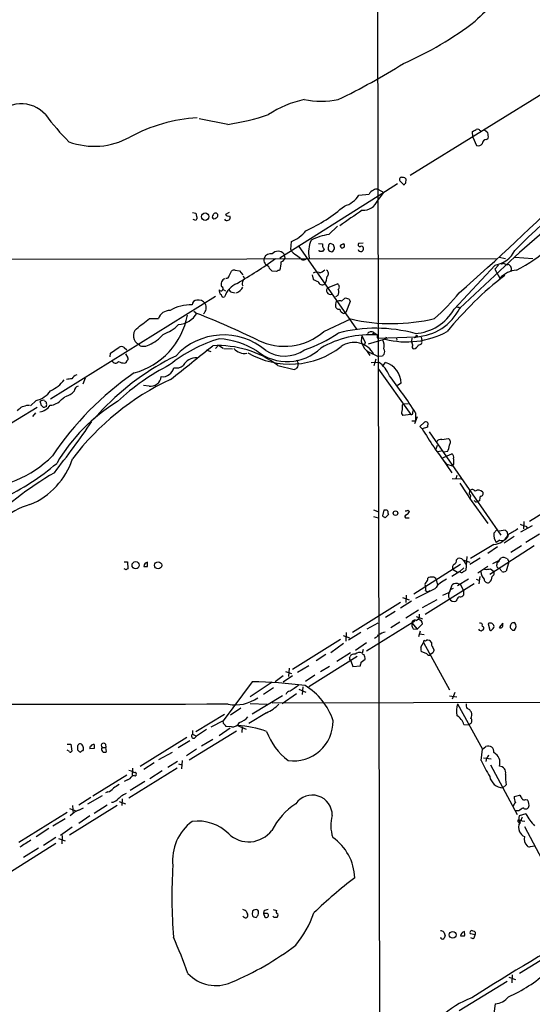
# Model space of a CAD drawing. Extents: x 0 to 1024, y 15 to 824.
# Drawn here: x 204 to 296, y 206 to 384 of the extents above; entities that cross this region are included whole.
import ezdxf

# ---------------------------------------------------------------- set-up
doc = ezdxf.new("R2010")
doc.units = 0
doc.header["$MEASUREMENT"] = 0
doc.layers.add('MAIN', color=5, linetype='CONTINUOUS')

msp = doc.modelspace()

# ---------------------------------------------------------------- linework, layer by layer
at = {"layer": 'MAIN'}
for p, q in [((268.3087, 432.7313), (268.986, 46.1433)), ((304.2073, 374.396), (274.2353, 355.854)), ((241.3, 365.0827), (236.1353, 366.0987)), ((285.5807, 362.7967), (285.496, 363.8127)), ((288.29, 363.5587), (287.6973, 364.0667)), ((285.5807, 362.7967), (286.258, 361.2727)), ((288.036, 362.3733), (288.3747, 362.6273)), ((271.9493, 354.33), (268.478, 352.1287)), ((272.3727, 354.9227), (273.1347, 354.1607)), ((273.4733, 354.4993), (273.558, 355.1767)), ((268.478, 352.1287), (250.698, 340.9527)), ((265.0067, 352.298), (266.8693, 352.4673)), ((268.3933, 353.3987), (269.494, 352.806)), ((268.3933, 351.3667), (269.494, 352.806)), ((234.95, 349.1653), (235.5427, 349.0807)), ((235.5427, 349.0807), (235.6273, 348.488)), ((241.554, 349.1653), (240.8767, 348.8267)), ((241.6387, 348.5727), (241.7233, 348.3187)), ((235.5427, 347.726), (235.0347, 347.8953)), ((235.6273, 347.98), (235.5427, 347.726)), ((259.588, 345.186), (261.112, 346.71)), ((252.73, 342.4767), (252.8147, 343.916)), ((254, 343.2387), (264.5833, 328.0833)), ((257.7253, 343.5773), (258.4027, 343.4927)), ((258.4027, 343.4927), (258.4027, 343.0693)), ((260.4347, 343.3233), (259.842, 343.5773)), ((261.7893, 342.8153), (261.7047, 343.2387)), ((265.7687, 343.662), (264.922, 343.5773)), ((251.46, 341.7147), (251.6293, 340.9527)), ((253.746, 341.4607), (254.4233, 340.9527)), ((257.8947, 342.138), (257.81, 342.392)), ((258.7413, 342.5613), (258.4027, 342.138)), ((260.2653, 342.138), (260.604, 342.646)), ((27.3473, 340.5293), (289.814, 340.868)), ((247.9887, 340.0213), (248.2427, 339.598)), ((282.194, 331.724), (289.6447, 339.6827)), ((283.21, 331.8933), (292.2693, 340.36)), ((290.2373, 339.6827), (289.56, 338.9207)), ((290.322, 341.122), (291.5073, 340.868)), ((290.7453, 339.852), (291.084, 340.106)), ((293.2007, 341.122), (296.418, 340.868)), ((241.554, 337.7353), (241.9773, 338.582)), ((242.6547, 338.7513), (243.4167, 338.6667)), ((243.4167, 338.6667), (244.0093, 337.9047)), ((250.1053, 338.4973), (249.3433, 338.582)), ((256.54, 337.9047), (256.7093, 337.1427)), ((289.56, 338.9207), (290.4913, 337.312)), ((244.094, 337.7353), (244.2633, 337.312)), ((259.4187, 335.6187), (261.112, 336.296)), ((240.4533, 335.28), (240.8767, 335.026)), ((242.062, 334.772), (242.6547, 334.6873)), ((239.0987, 334.01), (209.296, 315.468)), ((261.1967, 334.1793), (260.7733, 333.9253)), ((260.858, 332.994), (260.7733, 332.486)), ((261.874, 333.1633), (262.382, 333.6713)), ((263.398, 333.0787), (262.636, 331.1313)), ((263.2287, 333.502), (263.398, 333.0787)), ((235.204, 331.3853), (235.712, 330.962)), ((262.2973, 330.962), (262.636, 331.1313)), ((283.1253, 332.0627), (283.21, 331.8087)), ((227.1607, 330.0307), (228.7693, 330.0307)), ((258.6567, 327.66), (263.5673, 329.946)), ((267.716, 327.4907), (267.3773, 327.0673)), ((267.716, 327.4907), (268.3087, 327.0673)), ((265.5147, 326.9827), (265.43, 325.9667)), ((265.5147, 326.9827), (266.1073, 325.7127)), ((266.1073, 325.7127), (265.938, 325.12)), ((269.748, 326.3053), (266.7, 325.374)), ((268.3087, 326.5593), (268.5627, 326.4747)), ((268.5627, 326.4747), (275.336, 326.7287)), ((269.9173, 326.644), (269.8327, 326.3053)), ((271.78, 326.4747), (271.8647, 326.136)), ((274.574, 326.4747), (274.4893, 325.9667)), ((274.7433, 325.2047), (274.4893, 325.9667)), ((275.59, 326.644), (274.9973, 326.5593)), ((276.2673, 326.644), (276.352, 326.0513)), ((220.0487, 323.088), (220.1333, 323.7653)), ((220.1333, 323.7653), (221.6573, 324.866)), ((222.5887, 324.7813), (223.0967, 324.358)), ((222.8427, 323.6807), (223.266, 322.9187)), ((237.4053, 324.358), (238.252, 324.104)), ((239.0987, 324.612), (239.6067, 325.2047)), ((239.6067, 325.2047), (240.4533, 324.6967)), ((240.6227, 324.612), (242.1467, 324.5273)), ((266.3613, 324.2733), (266.954, 323.342)), ((266.6153, 324.104), (268.478, 323.1727)), ((253.746, 322.58), (254, 321.9873)), ((267.208, 322.072), (268.5627, 322.1567)), ((268.0547, 322.6647), (267.716, 321.4793)), ((269.24, 323.2573), (268.478, 323.1727)), ((269.4093, 321.564), (269.8327, 322.072)), ((250.3593, 321.564), (253.3227, 320.802)), ((268.5627, 320.8867), (274.4047, 312.674)), ((215.5613, 319.278), (215.138, 318.1773)), ((272.6267, 318.3467), (271.9493, 317.9233)), ((227.076, 317.8387), (226.06, 317.9233)), ((206.6713, 315.214), (205.6553, 314.2827)), ((211.2433, 315.3833), (211.836, 315.8913)), ((206.8407, 313.944), (196.1727, 307.5093)), ((204.978, 314.3673), (205.486, 314.3673)), ((206.5867, 313.0127), (205.994, 312.3353)), ((208.026, 313.944), (207.6027, 314.3673)), ((218.694, 313.6053), (217.17, 311.912)), ((272.8807, 314.452), (273.05, 314.6213)), ((273.05, 314.6213), (273.8967, 314.706)), ((274.7433, 313.0127), (274.828, 313.436)), ((275.2513, 313.0127), (275.2513, 311.5733)), ((274.4047, 312.674), (272.9653, 312.5047)), ((274.574, 311.5733), (275.2513, 311.5733)), ((275.082, 311.0653), (275.59, 312.3353)), ((276.0133, 310.5573), (276.86, 311.3193)), ((276.4367, 310.134), (276.0133, 310.5573)), ((277.368, 310.388), (276.4367, 310.134)), ((277.368, 310.642), (277.368, 310.388)), ((277.7067, 309.5413), (290.6607, 290.9147)), ((279.9927, 308.1867), (281.178, 308.356)), ((278.9767, 306.4933), (279.2307, 307.1707)), ((279.2307, 305.9853), (279.908, 306.1547)), ((281.0087, 305.9853), (280.3313, 305.9007)), ((279.9927, 304.8), (281.7707, 305.562)), ((279.9927, 304.8), (281.7707, 302.1753)), ((280.8393, 303.6993), (281.94, 303.4453)), ((282.1093, 303.6993), (281.94, 303.4453)), ((281.8553, 301.1593), (283.464, 301.0747)), ((282.702, 301.6673), (282.5327, 301.0747)), ((283.21, 300.3127), (285.4113, 297.0107)), ((284.988, 298.2807), (285.0727, 298.958)), ((304.546, 298.7887), (295.8253, 293.37)), ((284.988, 297.6033), (288.29, 293.0313)), ((286.766, 297.0953), (286.4273, 297.0107)), ((267.6313, 295.4867), (268.3933, 295.148)), ((269.494, 295.402), (269.24, 294.386)), ((269.748, 295.402), (269.494, 295.402)), ((273.812, 295.402), (274.1507, 295.148)), ((267.6313, 294.3013), (268.478, 294.0473)), ((269.748, 294.0473), (270.3407, 294.64)), ((273.7273, 294.0473), (274.066, 294.0473)), ((289.3907, 291.2533), (289.8987, 291.846)), ((290.322, 291.6767), (291.4227, 291.846)), ((296.3333, 292.608), (294.2167, 291.4227)), ((294.8093, 293.37), (294.7247, 292.0153)), ((295.148, 292.5233), (295.4867, 292.1847)), ((290.4913, 289.9833), (289.814, 289.56)), ((293.0313, 290.6607), (291.2533, 289.4753)), ((291.7613, 291.5073), (291.846, 290.83)), ((297.6033, 291.084), (295.148, 289.56)), ((289.3907, 289.2213), (285.1573, 286.6813)), ((290.068, 288.798), (288.29, 287.6127)), ((296.672, 288.9673), (288.6287, 283.8027)), ((294.386, 288.9673), (292.4387, 287.782)), ((282.6173, 286.4273), (282.8713, 286.6813)), ((283.8027, 286.4273), (285.0727, 286.004)), ((283.8873, 286.3427), (284.3107, 285.6653)), ((284.48, 287.02), (284.3107, 284.5647)), ((286.9353, 286.766), (285.0727, 285.5807)), ((290.322, 286.3427), (289.1367, 285.75)), ((290.322, 286.3427), (290.6607, 286.766)), ((291.846, 286.5967), (292.1, 286.0887)), ((222.5887, 286.0887), (223.1813, 286.0887)), ((222.9273, 284.6493), (222.5887, 284.8187)), ((223.1813, 286.0887), (223.266, 284.8187)), ((226.822, 285.242), (226.822, 286.004)), ((274.9127, 280.3313), (283.3793, 285.6653)), ((281.94, 284.734), (282.7867, 284.226)), ((283.972, 284.988), (283.21, 284.3107)), ((288.29, 285.242), (286.512, 284.0567)), ((288.798, 284.8187), (289.306, 284.3953)), ((289.8987, 285.1573), (290.2373, 284.9033)), ((290.4913, 284.8187), (290.2373, 284.9033)), ((292.1, 286.0887), (291.592, 284.3953)), ((278.9767, 282.8713), (279.2307, 281.8553)), ((283.21, 284.3107), (281.7707, 283.464)), ((284.8187, 282.956), (282.7867, 281.7707)), ((286.1733, 282.956), (286.6813, 282.7867)), ((286.8507, 283.464), (286.6813, 282.1093)), ((278.7227, 281.178), (275.2513, 279.4847)), ((276.9447, 276.606), (285.8347, 282.194)), ((281.5167, 280.924), (281.8553, 281.94)), ((282.0247, 281.2627), (281.6013, 281.0933)), ((283.1253, 282.0247), (283.2947, 282.0247)), ((283.2947, 282.0247), (283.8873, 280.924)), ((272.8807, 279.654), (274.066, 279.2307)), ((273.558, 280.0773), (273.4733, 278.7227)), ((279.0613, 279.2307), (276.4367, 277.7913)), ((277.0293, 280.924), (277.368, 280.67)), ((277.368, 280.67), (277.876, 280.924)), ((281.178, 280.5007), (280.0773, 279.9927)), ((282.702, 279.2307), (282.5327, 278.9767)), ((283.8873, 280.924), (283.8873, 280.0773)), ((263.8213, 273.3887), (272.542, 278.8073)), ((274.4893, 278.9767), (272.542, 277.7067)), ((271.526, 277.114), (269.8327, 276.0133)), ((275.7593, 277.368), (273.4733, 275.9287)), ((275.336, 276.1827), (276.5213, 275.7593)), ((275.336, 275.5053), (275.844, 275.844)), ((266.3613, 270.002), (275.082, 275.4207)), ((268.3933, 274.9973), (266.446, 273.8967)), ((272.3727, 275.1667), (270.764, 274.1507)), ((274.574, 275.082), (275.5053, 273.8967)), ((274.828, 273.9813), (275.5053, 273.8967)), ((276.5213, 274.9127), (275.5053, 273.8967)), ((287.274, 274.4893), (287.528, 274.32)), ((288.3747, 274.9127), (288.6287, 273.7273)), ((290.9993, 274.9973), (290.322, 274.2353)), ((290.9993, 274.7433), (290.9993, 274.9973)), ((262.128, 272.796), (263.3133, 272.3727)), ((262.7207, 273.304), (262.636, 271.78)), ((265.3453, 273.304), (263.144, 271.9493)), ((276.098, 273.558), (275.7593, 272.542)), ((275.9287, 273.05), (276.7753, 272.9653)), ((261.7047, 272.034), (252.984, 266.6153)), ((262.2127, 271.3567), (259.9267, 269.6633)), ((266.3613, 271.4413), (264.414, 270.0867)), ((276.1827, 270.6793), (276.6907, 271.526)), ((276.6907, 271.526), (281.3473, 262.9747)), ((278.384, 270.5947), (278.5533, 270.1713)), ((264.668, 268.986), (255.9473, 263.4827)), ((258.9953, 269.3247), (257.302, 268.224)), ((263.4827, 269.6633), (261.0273, 268.0547)), ((263.3133, 268.732), (263.398, 268.986)), ((265.7687, 270.256), (265.5993, 269.5787)), ((277.2833, 269.494), (276.2673, 269.9173)), ((278.384, 269.6633), (277.9607, 269.3247)), ((252.3913, 266.8693), (252.3067, 265.3453)), ((255.9473, 267.2927), (253.9153, 266.1073)), ((259.6727, 267.208), (258.064, 266.192)), ((263.5673, 268.224), (263.906, 267.208)), ((263.906, 267.208), (265.2607, 267.2927)), ((265.43, 267.97), (266.1073, 268.478)), ((251.2907, 265.5147), (249.8513, 264.414)), ((252.984, 265.5147), (251.2907, 264.3293)), ((251.714, 266.2767), (252.8147, 265.938)), ((257.048, 265.5993), (255.3547, 264.4987)), ((245.7027, 264.414), (240.4533, 257.3867)), ((249.3433, 264.3293), (245.364, 261.7047)), ((249.5973, 263.3133), (247.7347, 262.128)), ((254.8467, 263.4827), (254.762, 262.128)), ((251.206, 261.874), (245.7027, 258.572)), ((249.3433, 260.604), (665.6493, 261.4507)), ((253.746, 262.2127), (251.1213, 260.4347)), ((254.1693, 263.0593), (255.4393, 262.5513)), ((281.3473, 261.874), (282.702, 261.7047)), ((282.3633, 262.4667), (281.8553, 261.2813)), ((243.6707, 259.6727), (241.808, 258.4027)), ((245.364, 260.5193), (248.412, 260.35)), ((282.7867, 260.4347), (287.3587, 252.222)), ((235.5427, 255.4393), (240.7073, 258.572)), ((248.3273, 258.826), (245.11, 256.8787)), ((240.4533, 257.3867), (238.252, 256.2013)), ((240.538, 256.8787), (240.4533, 257.3867)), ((241.9773, 256.286), (241.046, 256.3707)), ((243.078, 256.54), (244.602, 255.8627)), ((243.9247, 256.286), (243.84, 255.27)), ((283.972, 256.7093), (284.9033, 256.6247)), ((285.1573, 256.8787), (284.9033, 256.6247)), ((233.934, 254.3387), (225.4673, 249.0893)), ((242.9087, 255.524), (234.3573, 250.2747)), ((234.95, 255.6087), (234.95, 254.9313)), ((234.95, 254.9313), (235.6273, 254.5927)), ((235.2887, 254.254), (235.6273, 254.5927)), ((237.49, 255.778), (235.6273, 254.5927)), ((241.7233, 256.032), (239.776, 254.6773)), ((212.2593, 253.1533), (212.9367, 253.1533)), ((212.9367, 253.1533), (213.106, 251.8833)), ((218.6093, 252.5607), (219.2867, 252.5607)), ((219.202, 253.1533), (219.2867, 252.5607)), ((219.3713, 251.7987), (219.2867, 252.5607)), ((234.442, 253.746), (232.3253, 252.476)), ((238.5907, 254), (236.5587, 252.8147)), ((287.3587, 252.222), (287.9513, 252.73)), ((212.6827, 251.7987), (212.2593, 252.0527)), ((217.17, 252.3913), (216.408, 252.3067)), ((228.854, 250.3593), (231.3093, 251.714)), ((235.6273, 252.222), (233.8493, 251.0367)), ((287.1047, 250.19), (287.3587, 252.222)), ((228.0073, 249.7667), (226.1447, 248.5813)), ((232.2407, 250.0207), (230.4627, 248.92)), ((232.41, 249.5973), (233.0027, 249.428)), ((233.0873, 250.19), (232.918, 248.666)), ((287.528, 250.698), (288.8827, 250.5287)), ((288.036, 250.6133), (287.9513, 250.0207)), ((288.798, 249.428), (293.624, 240.4533)), ((223.0967, 247.5653), (216.916, 243.7553)), ((232.156, 248.8353), (223.4353, 243.4167)), ((224.1127, 248.8353), (224.028, 247.396)), ((224.3667, 247.4807), (224.028, 247.396)), ((229.4467, 248.3273), (227.2453, 246.888)), ((223.1813, 246.7187), (222.5887, 246.38)), ((226.314, 246.38), (223.6893, 244.7713)), ((291.592, 245.7873), (290.9993, 245.2793)), ((218.6093, 243.84), (215.9847, 242.316)), ((219.6253, 244.5173), (219.202, 244.348)), ((293.0313, 243.6707), (294.0473, 243.9247)), ((221.3187, 242.062), (212.6827, 236.728)), ((213.2753, 242.062), (213.36, 240.6227)), ((216.5773, 243.5013), (214.376, 242.1467)), ((219.5407, 242.1467), (217.17, 240.6227)), ((221.6573, 242.824), (222.8427, 242.4007)), ((222.25, 243.2473), (222.1653, 242.062)), ((295.148, 243.1627), (295.4867, 243.078)), ((212.2593, 240.792), (203.5387, 235.3733)), ((212.6827, 241.554), (214.0373, 241.046)), ((214.376, 241.2153), (215.2227, 241.6387)), ((216.408, 240.1993), (214.376, 238.8447)), ((293.878, 241.1307), (293.37, 241.1307)), ((295.148, 240.538), (293.9627, 240.1993)), ((211.9207, 239.6913), (209.7193, 238.3367)), ((293.7933, 239.0987), (293.9627, 238.9293)), ((294.3013, 239.4373), (294.0473, 239.3527)), ((294.0473, 239.3527), (294.9787, 239.268)), ((208.9573, 237.9133), (206.6713, 236.3893)), ((213.1907, 238.1673), (211.074, 236.6433)), ((211.4127, 236.6433), (211.328, 235.1193)), ((294.894, 238.252), (299.6353, 229.4467)), ((210.2273, 235.204), (201.5913, 229.7007)), ((210.2273, 236.3047), (208.026, 234.8653)), ((210.7353, 236.1353), (211.9207, 235.712)), ((295.9947, 234.696), (296.7567, 234.7807)), ((207.0947, 234.3573), (204.3853, 232.664)), ((244.602, 223.012), (244.856, 222.4193)), ((245.7873, 223.012), (245.7027, 222.4193)), ((247.8193, 223.012), (247.7347, 222.5887)), ((247.7347, 222.5887), (247.9887, 221.9113)), ((248.4967, 222.5887), (247.7347, 222.5887)), ((249.5127, 223.266), (250.1053, 223.0967)), ((244.1787, 221.9113), (244.0093, 221.996)), ((246.2107, 221.9113), (246.4647, 221.8267)), ((249.682, 221.8267), (249.428, 222.0807)), ((280.3313, 219.202), (280.5853, 218.6093)), ((284.0567, 219.0327), (284.0567, 219.2867)), ((286.004, 218.694), (285.1573, 218.8633)), ((285.6653, 218.0167), (285.242, 218.186)), ((302.4293, 216.916), (294.0473, 211.7513)), ((291.7613, 210.312), (283.1253, 204.978)), ((292.1, 211.074), (293.2853, 210.6507)), ((292.6927, 211.4973), (292.608, 210.058)), ((289.6447, 206.248), (289.2213, 203.2))]:
    msp.add_line(p, q, dxfattribs=at)
for centre, radius in [((237.2306, 348.4323), 0.6683), ((271.616, 294.879), 0.4155), ((224.6544, 285.467), 0.6469), ((228.7186, 285.4562), 0.6455), ((281.9488, 218.7124), 0.6134)]:
    msp.add_circle(centre, radius, dxfattribs=at)
for centre, radius, start, end in [((301.4421, 369.1318), 21.233, 109.652045, 136.642321), ((247.1344, 434.9667), 64.3286, 293.757275, 307.173833), ((203.7112, 487.3783), 131.1225, 296.043654, 301.92504), ((203.9949, 362.9677), 5.8524, 41.697443, 144.662623), ((258.9153, 351.5141), 18.4544, 101.929241, 123.737169), ((258.191, 386.0349), 16.7524, 259.369819, 280.630181), ((243.7667, 393.0992), 44.0654, 216.544315, 224.982072), ((234.0213, 411.3843), 46.8702, 278.933892, 288.207067), ((237.3702, 337.5953), 28.7158, 93.141126, 118.644234), ((201.1947, 533.287), 189.2835, 296.447048, 296.676258), ((286.4274, 363.5588), 0.6447, 23.192756, 113.212594), ((286.0006, 362.881), 2.3876, 353.900432, 16.489619), ((217.1757, 374.4067), 13.2712, 249.822176, 298.97535), ((286.5544, 362.077), 0.8572, 249.770189, 327.090466), ((288.163, 361.4843), 0.898, 98.130102, 171.869898), ((359.0521, 279.3371), 91.1134, 118.942092, 136.281253), ((272.739, 355.1227), 0.4174, 70.15411, 208.634564), ((272.9653, 354.8378), 0.6827, 29.760495, 97.11773), ((188.654, 438.98), 119.7134, 314.885409, 315.114591), ((261.0977, 354.8242), 4.6542, 286.018277, 327.127344), ((267.9698, 352.1288), 1.1514, 107.097241, 162.902759), ((268.1818, 352.5516), 0.8731, 75.981264, 129.087174), ((24.5318, 630.8622), 393.1796, 311.124561, 315.131956), ((1011.4656, -472.025), 1084.9943, 130.5166794, 131.5181444), ((241.6055, 374.8807), 32.1463, 295.489077, 310.264042), ((265.7452, 352.4437), 2.8587, 267.07454, 337.868095), ((238.8628, 348.4215), 0.3713, 120.328633, 329.671367), ((239.0939, 348.6526), 0.428, 282.055492, 167.944508), ((241.427, 349.2076), 0.6693, 214.689739, 288.440363), ((656.5564, -223.4289), 693.6834, 124.3048442, 124.7121932), ((282.0454, 361.4382), 25.3942, 296.69794, 330.00241), ((235.5216, 348.234), 0.2751, 292.594233, 67.405767), ((241.1148, 348.1704), 0.4497, 205.043828, 306.882639), ((241.2747, 348.2509), 0.4537, 284.030118, 8.594459), ((249.7044, 350.8505), 7.6001, 294.15745, 318.989033), ((260.6066, 336.3585), 8.8861, 96.582216, 118.46941), ((261.0411, 342.0519), 5.1283, 155.604959, 192.376844), ((259.9521, 343.137), 0.4539, 104.039305, 188.578205), ((91.2238, 300.667), 174.5047, 13.919645, 14.148868), ((262.378, 342.4501), 1.0457, 94.42602, 143.692259), ((261.9869, 343.1963), 0.4292, 242.587157, 43.678315), ((265.1548, 343.3656), 0.3147, 137.717737, 289.667298), ((249.0926, 340.4479), 1.2914, 78.805795, 156.989004), ((250.4016, 340.7486), 1.433, 42.389607, 137.607697), ((254.5502, 343.2809), 1.9899, 203.83678, 246.16322), ((258.1487, 215.1381), 127.0002, 89.885409, 90.114591), ((385.5719, 427.4652), 152.6259, 213.57026, 213.799443), ((260.0734, 342.747), 0.6549, 150.518813, 222.171884), ((260.0536, 342.7305), 0.6292, 222.268789, 289.661787), ((265.3299, 342.6652), 0.5275, 200.94002, 7.1331), ((265.3876, 342.6036), 0.4827, 15.265529, 105.242626), ((288.6786, 344.7129), 5.1221, 280.871839, 331.988575), ((199.0749, 411.9452), 87.4003, 300.165331, 305.58658), ((248.7131, 340.5567), 0.9008, 153.921362, 216.4679), ((245.8475, 340.3429), 5.1049, 341.833727, 359.241264), ((250.6556, 341.2489), 1.0178, 286.932197, 343.080214), ((255.0019, 341.2772), 0.6634, 209.285299, 321.912146), ((291.9814, 341.1216), 1.3553, 228.535684, 267.856058), ((291.752, 338.9592), 0.8276, 326.073754, 77.530513), ((242.443, 338.1586), 0.6294, 70.344339, 137.723862), ((248.2534, 339.0108), 0.5873, 7.750666, 91.043932), ((122.0893, 211.836), 179.6055, 44.885409, 45.114591), ((250.757, 337.7952), 0.9579, 93.531189, 132.867946), ((257.3443, 337.1852), 1.234, 67.828717, 120.96933), ((257.7534, 339.7113), 1.3845, 272.343044, 320.783682), ((258.8481, 338.1734), 0.6589, 307.508153, 61.28406), ((293.7354, 334.4031), 4.3573, 93.693629, 138.118248), ((241.1265, 336.2479), 1.035, 108.856864, 206.381848), ((244.6, 332.593), 4.1144, 112.986114, 161.10618), ((241.0931, 337.7541), 0.4613, 253.399492, 357.664214), ((244.6212, 336.3712), 0.7387, 135.531974, 214.075117), ((258.1283, 339.028), 2.3596, 233.032491, 258.074325), ((258.3603, 336.8632), 0.7338, 191.308401, 309.387733), ((256.6484, 337.7199), 2.6018, 326.819929, 358.475938), ((260.8358, 335.7279), 0.6317, 314.846083, 64.071813), ((331.7259, 286.0052), 65.6959, 127.935221, 140.650107), ((240.5096, 334.9977), 0.7597, 164.92479, 238.68055), ((240.0922, 335.417), 0.3862, 215.035777, 73.897669), ((240.5757, 334.3675), 0.4614, 182.33528, 286.573158), ((242.1465, 335.3645), 0.5985, 188.116564, 261.883436), ((242.3205, 336.4286), 1.838, 288.664639, 336.757611), ((259.8491, 335.0784), 0.6907, 128.540634, 290.943416), ((260.0807, 334.8187), 1.2862, 330.18992, 21.018001), ((257.215, 355.1652), 33.0256, 310.442098, 321.679335), ((235.7331, 332.4649), 0.8681, 91.392836, 178.607164), ((236.0499, 331.9459), 1.4274, 33.80251, 103.69355), ((235.9163, 332.0178), 1.5044, 310.70044, 28.689489), ((303.3473, 248.4137), 94.6529, 116.443665, 116.672875), ((261.5353, 332.5286), 0.7194, 61.913927, 118.079046), ((262.5516, 332.3176), 1.3643, 60.24418, 97.141165), ((230.8265, 329.2814), 2.1894, 88.442722, 159.98671), ((234.4439, 325.8356), 6.6637, 86.374323, 122.270785), ((232.0334, 333.2409), 4.3273, 274.992681, 328.221703), ((173.0777, 173.1468), 169.7901, 64.296269, 68.352673), ((261.3914, 332.3421), 0.6346, 166.894405, 283.105595), ((262.4243, 331.851), 0.898, 188.130102, 261.869898), ((274.6, 336.0354), 8.7325, 273.72085, 330.41479), ((274.8734, 336.0187), 9.3015, 272.850716, 333.671309), ((282.9982, 332.528), 0.4824, 232.11564, 285.278039), ((220.9005, 333.1017), 13.3503, 285.048469, 349.301306), ((-239.7021, 921.7776), 753.7408, 308.0427364, 308.271918), ((270.9239, 361.7901), 32.6828, 256.991783, 283.652298), ((225.9552, 326.9155), 1.7107, 132.932022, 244.299211), ((226.8646, 334.5599), 7.9024, 290.375717, 314.566777), ((251.5289, 335.9752), 10.9521, 243.94686, 310.603224), ((246.8609, 348.6268), 25.6568, 288.932394, 304.197708), ((268.0645, 301.2231), 27.0473, 74.77654, 104.524286), ((267.2319, 326.8572), 0.7973, 52.614119, 151.577081), ((273.6055, 341.2592), 15.4434, 255.535349, 298.287212), ((224.4728, 331.5022), 6.7362, 292.733644, 319.77493), ((247.202, 301.4687), 26.0042, 106.592901, 129.101469), ((240.5573, 315.3284), 11.738, 49.644631, 137.507994), ((238.3401, 310.4507), 16.0039, 59.139393, 84.852375), ((267.1008, 309.2866), 17.8217, 86.113685, 120.153341), ((264.1444, 321.7266), 3.9927, 26.550932, 126.146911), ((268.3904, 326.492), 3.0066, 190.061961, 227.555693), ((395.3086, 326.8133), 127.0002, 179.885409, 180.114592), ((267.7424, 325.1303), 1.8525, 341.003634, 36.058299), ((275.649, 325.8572), 0.9579, 93.531189, 132.867946), ((275.4388, 326.8435), 0.1542, 348.704643, 228.156497), ((275.8651, 325.8185), 0.5397, 258.694232, 25.553719), ((222.0533, 324.0569), 0.9008, 53.5321, 116.078638), ((225.806, 325.7126), 0.6826, 209.738635, 277.12814), ((226.1424, 326.7534), 1.7364, 261.665511, 302.524084), ((-1289.2338, 2227.0902), 2439.6185, 308.5452169, 308.7743975), ((239.4714, 306.7824), 18.3587, 53.625209, 92.749632), ((244.3529, 326.3357), 2.6043, 221.442977, 279.245305), ((252.5506, 336.8661), 15.0774, 239.687187, 307.788495), ((252.0573, 331.1036), 8.8404, 231.461248, 313.553965), ((251.6078, 329.6166), 6.3602, 237.15246, 304.228009), ((268.7289, 323.9882), 0.936, 335.225715, 35.169052), ((275.054, 324.9225), 0.4197, 137.752022, 250.325973), ((274.6569, 325.6628), 1.164, 282.695391, 341.283299), ((252.7679, 280.841), 47.2708, 116.194011, 136.122486), ((221.0318, 322.6882), 0.7016, 203.295084, 320.435952), ((222.6083, 324.2171), 2.2307, 242.339073, 271.669733), ((222.6733, 322.4107), 0.4234, 270, 0), ((222.9272, 322.7494), 0.3787, 296.585347, 26.55152), ((235.55, 320.31), 2.6137, 86.446501, 151.329708), ((253.2803, 321.691), 0.7783, 315.005205, 22.376932), ((265.4763, 317.7091), 5.4136, 21.592297, 55.24139), ((354.0843, 238.7517), 119.7487, 134.885409, 135.114591), ((268.678, 318.2955), 3.9491, 0.742872, 72.9985), ((256.2459, 274.1362), 56.0269, 124.680388, 146.298899), ((249.0333, 285.7142), 40.2951, 116.90176, 133.289998), ((229.5189, 321.6172), 2.0992, 263.390941, 346.879977), ((231.9867, 323.0459), 1.9516, 257.470555, 310.596837), ((168.894, 447.9829), 152.6538, 303.578089, 303.807251), ((206.3042, 323.2858), 6.9687, 295.424391, 321.41197), ((212.8943, 316.2736), 2.843, 85.729587, 104.66191), ((214.5579, 318.2843), 1.6696, 108.167994, 150.411756), ((250.9015, 276.2796), 47.1627, 114.998634, 142.920127), ((227.3707, 319.7331), 1.9172, 261.157726, 353.978949), ((180.0881, 250.5798), 113.8152, 33.267333, 37.395496), ((205.6723, 319.515), 4.4155, 283.076315, 325.152447), ((211.5032, 318.5102), 2.5835, 281.206851, 321.651569), ((214.6244, 316.7888), 1.1015, 107.602583, 173.824094), ((207.9413, 314.5578), 0.7037, 68.83972, 136.214956), ((38.168, 272.356), 174.5654, 13.925632, 14.154815), ((293.0396, 399.7196), 119.7487, 224.885409, 225.114592), ((207.296, 314.4943), 1.2953, 342.894019, 17.105981), ((209.0135, 317.3028), 2.9422, 273.85488, 319.276829), ((238.1696, 287.5246), 32.2252, 121.351375, 149.523574), ((34.2609, 483.0275), 239.4975, 314.889638, 315.118804), ((119.82, 568.198), 267.7348, 288.316974, 288.546157), ((206.9467, 315.8698), 2.7177, 278.506372, 326.436817), ((250.6075, 187.0213), 133.8752, 108.317001, 108.54617), ((273.2847, 313.0088), 0.5968, 144.975732, 237.641471), ((269.5361, 314.1558), 3.3577, 346.137165, 5.060949), ((274.447, 312.9703), 0.2993, 261.875312, 8.143638), ((47.8928, 428.2342), 205.3313, 322.125834, 325.320597), ((277.087, 310.9604), 0.4247, 311.429617, 122.312868), ((324.396, 338.2241), 55.5801, 210.357807, 218.401765), ((279.8093, 307.354), 0.8527, 77.579062, 151.312851), ((280.7238, 307.6864), 0.8091, 320.405678, 55.850351), ((278.9769, 307.2067), 2.3707, 328.988163, 359.129898), ((195.3547, 319.4637), 20.167, 269.918462, 315.079554), ((200.408, 308.9377), 13.5424, 292.409591, 341.832768), ((281.5168, 304.9694), 0.6447, 336.787406, 66.807244), ((536.1091, 304.2073), 254.0003, 179.885409, 180.114592), ((182.6298, 336.3213), 42.7103, 294.970456, 310.550761), ((244.713, 243.3235), 68.3402, 120.55298, 134.257695), ((285.502, 298.5165), 0.6158, 35.403577, 134.197333), ((286.578, 297.9615), 1.0774, 43.563393, 122.1914), ((284.8892, 297.942), 0.3528, 286.262154, 73.737847), ((286.1733, 297.2435), 0.3445, 190.621699, 317.493639), ((292.1616, 296.4567), 5.4333, 164.134997, 173.250119), ((286.9945, 298.4077), 0.4695, 262.755391, 39.13056), ((208.7675, 284.8233), 12.0274, 105.41418, 161.554958), ((269.9173, 295.0632), 0.3787, 26.585347, 116.55152), ((271.1863, 295.0632), 0.9456, 169.674018, 206.58673), ((273.5156, 295.7832), 0.4829, 254.763614, 307.866658), ((354.1766, 421.2281), 152.6537, 236.192759, 236.421922), ((273.5743, 294.2785), 0.2773, 93.370101, 303.495185), ((272.8386, 295.8674), 1.4964, 298.735138, 331.264862), ((376.2794, 376.3391), 119.7487, 224.876984, 225.106133), ((546.8618, -131.8423), 493.7021, 120.848174, 121.077357), ((379.3174, 546.6999), 267.7503, 251.448775, 251.677951), ((292.1412, 291.0413), 2.7586, 175.592533, 212.477405), ((289.2119, 292.1723), 2.9564, 273.467291, 332.997254), ((290.8205, 291.1406), 1.2031, 254.121322, 353.255387), ((282.0065, 286.268), 0.6312, 287.280921, 14.617437), ((283.1677, 285.9336), 0.8043, 37.864363, 111.624151), ((290.1209, 286.2581), 0.2182, 230.913782, 22.81582), ((291.1052, 285.6439), 1.2069, 52.135009, 111.610116), ((265.4566, 200.0391), 94.6976, 116.457251, 116.68638), ((226.9258, 285.2297), 0.7812, 97.635354, 179.097837), ((226.4834, 454.5919), 169.3502, 269.885409, 270.114558), ((282.6879, 285.0303), 0.8045, 127.875608, 201.61228), ((368.7239, 157.407), 152.6259, 123.578058, 123.807262), ((287.9936, 288.0781), 3.3572, 264.936598, 283.863223), ((292.2701, 285.4114), 2.385, 163.501866, 186.116015), ((163.6491, 199.882), 152.6538, 33.578089, 33.807251), ((276.7496, 282.9815), 0.7176, 300.517362, 11.558886), ((278.0454, 282.3632), 0.9654, 74.753209, 127.872902), ((278.4014, 282.7045), 0.599, 16.16876, 99.814588), ((283.1569, 278.0482), 5.4275, 115.277987, 144.784335), ((283.5448, 284.5376), 0.4045, 214.126202, 309.613322), ((288.9688, 284.3563), 1.9493, 181.34042, 225.918683), ((288.2758, 282.97), 0.6633, 181.209504, 293.848478), ((287.9059, 283.3254), 1.1545, 303.553797, 6.895401), ((288.8297, 284.0249), 0.6034, 291.619776, 37.870819), ((291.0418, 285.8771), 1.5806, 262.299482, 290.370222), ((277.5613, 281.9279), 0.6243, 135.772378, 211.546171), ((276.3946, 281.2627), 0.7194, 331.913927, 28.079046), ((282.5494, 281.0963), 1.0925, 58.188072, 129.443646), ((282.4622, 280.0475), 1.2893, 137.168782, 210.146716), ((282.194, 279.8998), 0.9833, 210.553002, 290.148886), ((283.2948, 279.146), 0.5987, 98.142282, 171.868545), ((283.2946, 280.4162), 0.6827, 262.88227, 330.239505), ((273.5554, 276.3523), 2.3868, 343.507232, 6.101609), ((275.611, 274.7856), 0.9191, 7.948497, 75.315136), ((275.9848, 274.8279), 1.4335, 169.78989, 216.1984), ((275.082, 275.0651), 0.5083, 60.014605, 178.094603), ((287.0042, 274.0871), 0.4497, 205.043828, 306.864802), ((286.9354, 274.6587), 0.3786, 333.421413, 116.578587), ((287.2034, 274.1083), 0.3875, 280.497939, 33.11188), ((288.7436, 274.3261), 0.693, 20.961527, 122.164896), ((288.798, 274.0661), 0.3787, 243.44848, 333.428183), ((288.7896, 274.4132), 0.6223, 303.902018, 14.976496), ((290.576, 274.6022), 0.4462, 235.305659, 18.434949), ((292.6929, 274.32), 0.3788, 153.45524, 243.401126), ((293.04, 274.4104), 0.6906, 76.543315, 173.438979), ((293.0102, 274.299), 0.5814, 213.124262, 280.484658), ((292.2938, 274.4587), 1.1004, 318.344841, 34.50021), ((266.996, 274.1087), 1.9906, 293.844128, 321.910186), ((271.0187, 268.787), 4.7739, 105.436803, 120.961492), ((278.1313, 270.5099), 1.9559, 175.031528, 197.636421), ((276.86, 271.653), 0.2116, 90, 216.875312), ((276.987, 272.0765), 0.247, 239.052159, 329.000436), ((277.3822, 271.1169), 0.8524, 28.681808, 102.43184), ((279.033, 271.272), 0.938, 164.289525, 226.222366), ((263.6379, 268.5768), 0.3598, 154.446281, 258.683821), ((264.1458, 268.5769), 0.8524, 77.56816, 151.318192), ((265.078, 268.6414), 1.0725, 60.918414, 134.27468), ((265.8956, 269.621), 0.2993, 188.124688, 278.143638), ((264.7536, 268.6476), 1.3643, 352.858836, 29.75582), ((277.6784, 269.6352), 0.4196, 199.665766, 312.276444), ((405.476, 227.5898), 133.8752, 161.45383, 161.682999), ((95.9909, 309.9637), 174.5654, 345.851179, 346.080322), ((244.8995, 185.1579), 79.2602, 82.481792, 89.419371), ((507.3071, -117.7479), 457.8778, 123.575469, 123.804666), ((249.239, 253.7049), 11.7051, 18.333406, 58.986211), ((242.6438, 267.2785), 7.042, 259.700175, 305.356362), ((252.5299, 261.9741), 0.7472, 87.637678, 168.114106), ((264.1683, -30685.4692), 30945.8276, 90.04218353, 90.27136653), ((245.1341, 265.7905), 7.6616, 294.631298, 314.757283), ((286.868, 259.2113), 4.2607, 163.313507, 192.102459), ((285.327, 260.1808), 0.9657, 164.75633, 217.8703), ((242.2313, 260.4771), 3.6282, 289.069673, 318.310462), ((281.0976, 255.7458), 3.0316, 18.531172, 58.046304), ((284.1712, 258.378), 1.2724, 24.750295, 71.985132), ((284.183, 258.4451), 1.2348, 329.04818, 22.151227), ((113.792, 129.6247), 179.6055, 44.885409, 45.114591), ((242.1756, 257.652), 1.3803, 261.740165, 334.049432), ((241.9484, 238.0853), 18.4892, 69.817824, 86.497333), ((253.1442, 257.3367), 7.206, 262.647265, 0.397561), ((284.8005, 257.3807), 0.6158, 305.403577, 44.197333), ((235.1382, 254.6021), 0.3792, 119.756126, 293.381098), ((259.1327, 259.3869), 11.5039, 200.069061, 233.078205), ((214.6469, 252.7894), 0.4537, 81.405541, 165.982133), ((2.5567, 252.476), 211.6504, 359.885409, 0.114591), ((214.3459, 252.4095), 0.9069, 330.865617, 66.004154), ((216.7469, 252.476), 0.3788, 116.598874, 206.54476), ((217.0642, 252.497), 0.5814, 79.515342, 146.875738), ((386.5199, 252.73), 169.3502, 179.885409, 180.114592), ((218.8633, 252.8993), 0.4233, 36.867191, 233.124688), ((219.0326, 252.222), 0.5421, 141.33524, 308.66476), ((288.3693, 251.7851), 1.0332, 351.327198, 113.863394), ((212.8732, 251.9468), 0.2413, 217.862488, 344.742799), ((215.081, 252.8137), 1.1591, 221.036657, 251.577556), ((215.1803, 251.4178), 0.5518, 94.396316, 147.536771), ((287.3594, 251.544), 1.1507, 306.016391, 342.917772), ((288.3618, 249.7657), 2.1288, 343.861989, 61.096759), ((317.3721, 264.371), 33.4248, 205.104213, 210.689856), ((290.3402, 247.9827), 1.1932, 348.003512, 86.804987), ((222.871, 247.9745), 1.2936, 283.879402, 333.434949), ((222.9488, 246.1052), 2.3575, 53.027543, 78.09094), ((224.5021, 247.7347), 0.2878, 241.939222, 118.060778), ((291.1012, 247.797), 2.5198, 191.113718, 267.682307), ((303.2482, 247.2698), 11.7501, 177.732465, 187.248278), ((390.4895, -8.4895), 305.2934, 123.57418, 123.803342), ((219.2867, 246.1258), 1.6437, 281.887581, 325.496863), ((225.461, 239.1406), 5.715, 116.317112, 136.452701), ((256.5542, 240.33), 3.6268, 359.273276, 145.183348), ((295.4408, 243.6471), 2.4096, 179.438831, 206.551227), ((293.37, 242.9933), 1.1516, 17.103826, 53.975919), ((220.1757, 244.3905), 1.7404, 274.184596, 311.05121), ((260.9636, 231.4466), 13.2121, 123.993767, 152.365696), ((293.9632, 241.6383), 1.1522, 126.039438, 162.889228), ((294.8658, 243.4731), 0.4195, 199.652905, 312.275527), ((294.2163, 242.2313), 1.5267, 340.564545, 33.682781), ((215.3064, 238.1688), 3.1854, 106.982652, 140.399394), ((266.7344, 238.4328), 6.8101, 164.226797, 198.209336), ((294.9362, 239.7336), 1.0792, 154.43462, 221.822252), ((421.277, 29.7503), 246.8039, 120.84815, 121.077377), ((295.1541, 242.08), 0.6157, 225.783022, 324.598617), ((303.6164, 245.3043), 9.7176, 209.372271, 225.097142), ((240.0011, 232.2069), 8.6629, 126.359298, 186.510152), ((235.9239, 231.3523), 7.9022, 45.432206, 97.698615), ((293.878, 239.268), 0.1893, 26.578587, 243.421413), ((295.3127, 238.1062), 1.4893, 142.444543, 211.830039), ((421.3859, 197.3413), 133.8752, 161.443679, 161.672862), ((245.1022, 240.7187), 5.2116, 225.806951, 322.895934), ((295.487, 237.9137), 1.557, 202.38634, 247.61366), ((522.2322, -272.8514), 599.0745, 121.8907958, 122.1199727), ((255.0062, 228.7024), 9.2441, 1.989373, 55.325387), ((296.5591, 236.0507), 1.7181, 165.736474, 227.663275), ((295.7368, 235.0076), 0.4044, 214.126202, 309.613322), ((324.9451, 225.3591), 93.7348, 176.412284, 184.336954), ((314.2517, 163.5678), 82.3718, 127.379274, 134.147846), ((243.95, 222.3091), 0.9587, 47.151439, 86.453861), ((244.497, 222.1924), 0.4247, 221.448661, 32.294255), ((246.2531, 222.4617), 0.552, 184.405074, 265.594926), ((246.3644, 222.4837), 0.7824, 63.074706, 137.527791), ((119.634, 306.7307), 152.6261, 326.200547, 326.42973), ((246.096, 222.6915), 0.7922, 333.231177, 38.187691), ((248.6662, 221.7414), 1.527, 93.187323, 123.684864), ((248.2426, 222.25), 0.4233, 233.143638, 53.121983), ((250.4299, 222.885), 0.3875, 146.88812, 259.502061), ((249.7668, 222.2923), 0.6292, 312.268789, 19.661787), ((238.3708, 229.2801), 19.6518, 320.693423, 340.354864), ((249.936, 94.8268), 127.0002, 89.885409, 90.114591), ((279.6793, 218.499), 0.9588, 47.155503, 86.448267), ((284.1606, 218.5122), 0.7814, 97.640673, 179.083404), ((283.7177, 218.7787), 0.4236, 323.157154, 36.842846), ((285.4113, 219.1173), 0.3592, 45, 225), ((496.1716, -122.6984), 391.6006, 118.900209, 122.561342), ((285.6654, 218.948), 0.4233, 323.124688, 90.013536), ((154.705, 183.5749), 84.2496, 19.538456, 24.319304), ((280.1196, 218.3412), 0.3874, 190.48609, 303.119959), ((279.6298, 218.6681), 0.9573, 317.120783, 356.478547), ((283.718, 387.8746), 169.3502, 269.885409, 270.114592), ((285.0313, 218.7571), 0.9747, 310.573242, 356.288367), ((220.561, 260.6852), 54.8926, 292.96376, 306.974505), ((239.1648, 216.4512), 6.9071, 222.878513, 294.028606), ((281.6024, 231.2432), 25.9097, 293.696488, 312.055409), ((290.9154, 192.5309), 15.807, 110.37761, 134.565047), ((289.5084, 209.3499), 3.1049, 272.516005, 323.842789)]:
    msp.add_arc(centre, radius, start, end, dxfattribs=at)

doc.saveas('drawing.dxf')
